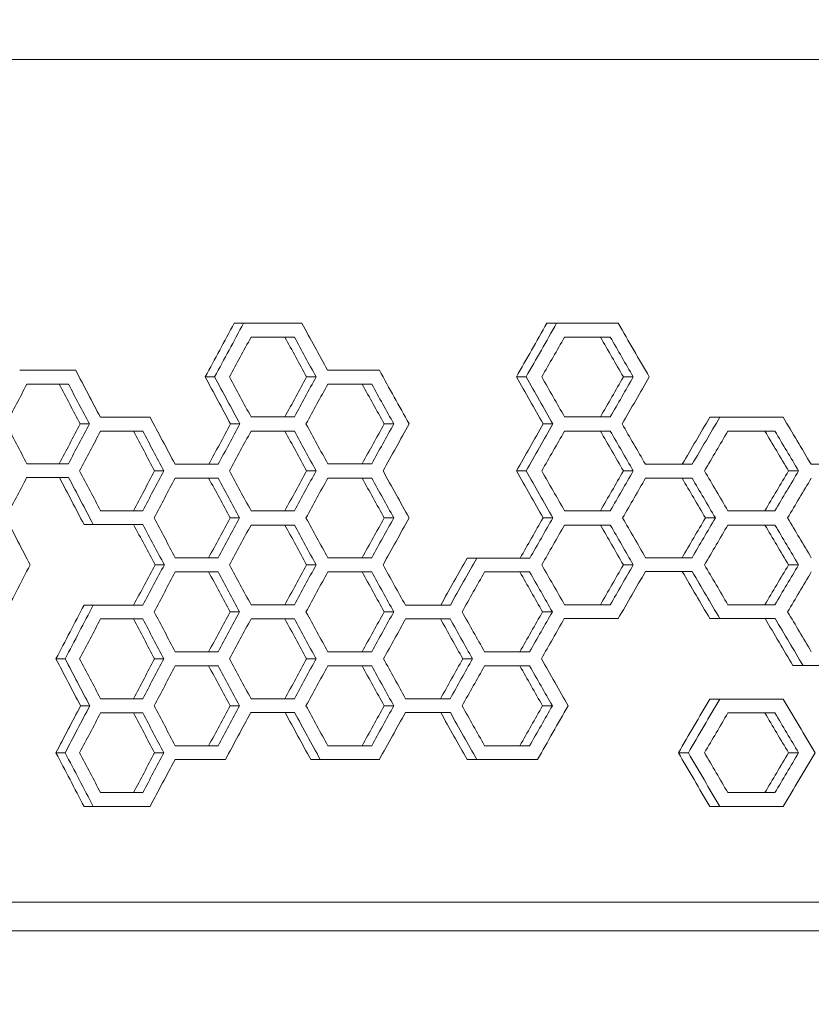
# Model space of a CAD drawing. Units: millimetres. Extents: x -3977 to 5867, y -3620 to 6489.
# Drawn here: x 3762 to 4014, y 949 to 1263 of the extents above; entities that cross this region are included whole.
import ezdxf

# ---------------------------------------------------------------- set-up
doc = ezdxf.new("R2010")
doc.units = ezdxf.units.MM
doc.header["$LTSCALE"] = 0.2
doc.header["$MEASUREMENT"] = 0
doc.header["$PDMODE"] = 1
doc.layers.add('HAGS-Dim Plan', color=7, linetype='Continuous', lineweight=100)
doc.layers.add('HAGS-Plan', color=7, linetype='Continuous')
doc.styles.get("Standard").update_dxf_attribs({"font": 'g13f12d.shx', "height": 300})
doc.dimstyles.new('HAGS - Dim Plan', dxfattribs={"dimtxt": 300, "dimasz": 200, "dimexe": 0.18, "dimexo": 0.0625, "dimgap": 150, "dimtad": 0, "dimlfac": 0.001, "dimrnd": 0.05, "dimzin": 1, "dimdsep": 46, "dimtxsty": 'Standard', "dimblk": 'HAGS - Dim Plan arrow', "dimcen": 0.1, "dimse1": 1, "dimse2": 1, "dimclrd": 1, "dimadec": 0, "dimazin": 0, "dimtfac": 1, "dimtofl": 0, "dimtmove": 0, "dimatfit": 3, "dimfxl": 1, "dimtolj": 1, "dimtzin": 0, "dimarcsym": 0})

# ---------------------------------------------------------------- blocks, each defined once
blk = doc.blocks.new('HAGS - Dim Plan arrow')
at = {"color": 1, "lineweight": 0}
blk.add_lwpolyline([(0, 0, 0, 0.35, 0), (-1, 0, 0.015, 0.015, 0)], format="xyseb", dxfattribs=at)
blk = doc.blocks.new('*D7')
at = {"layer": 'Defpoints', "color": 0, "transparency": 16777216}
for p in [(4367, 5824.47), (4367, 1244.04, 10), (-1497.66, -1302.4)]:
    blk.add_point(p, dxfattribs=at)
at = {"layer": 'HAGS-Dim Plan', "color": 1, "lineweight": -2, "transparency": 16777216}
for p, q in [((-1297.66, 5824.47), (829.23, 5824.47)), ((4167, 5824.47), (2040.1, 5824.47))]:
    blk.add_line(p, q, dxfattribs=at)
at = {"layer": 'HAGS-Dim Plan', "color": 1, "lineweight": -2, "transparency": 16777216, "xscale": 200, "yscale": 200, "zscale": 200, "rotation": 180}
blk.add_blockref('HAGS - Dim Plan arrow', (-1497.66, 5824.47), dxfattribs=at)
at = {"layer": 'HAGS-Dim Plan', "color": 1, "lineweight": -2, "transparency": 16777216, "xscale": 200, "yscale": 200, "zscale": 200}
blk.add_blockref('HAGS - Dim Plan arrow', (4367, 5824.47), dxfattribs=at)
at = {"layer": 'HAGS-Dim Plan', "color": 0, "transparency": 16777216, "insert": (1434.67, 5824.47), "char_height": 300, "attachment_point": 5}
blk.add_mtext('\\A1;5.85m', dxfattribs=at)
blk = doc.blocks.new('*D8')
at = {"layer": 'Defpoints', "color": 0, "transparency": 16777216}
for p in [(5867, 6292.01), (5867, 1250.58), (-3022.59, -1340.25)]:
    blk.add_point(p, dxfattribs=at)
at = {"layer": 'HAGS-Dim Plan', "color": 1, "lineweight": -2, "transparency": 16777216}
for p, q in [((-2822.59, 6292.01), (816.24, 6292.01)), ((5667, 6292.01), (2028.16, 6292.01))]:
    blk.add_line(p, q, dxfattribs=at)
at = {"layer": 'HAGS-Dim Plan', "color": 1, "lineweight": -2, "transparency": 16777216, "xscale": 200, "yscale": 200, "zscale": 200, "rotation": 180}
blk.add_blockref('HAGS - Dim Plan arrow', (-3022.59, 6292.01), dxfattribs=at)
at = {"layer": 'HAGS-Dim Plan', "color": 1, "lineweight": -2, "transparency": 16777216, "xscale": 200, "yscale": 200, "zscale": 200}
blk.add_blockref('HAGS - Dim Plan arrow', (5867, 6292.01), dxfattribs=at)
at = {"layer": 'HAGS-Dim Plan', "color": 0, "transparency": 16777216, "insert": (1422.2, 6292.01), "char_height": 300, "attachment_point": 5}
blk.add_mtext('\\A1;8.90m', dxfattribs=at)

msp = doc.modelspace()

# ---------------------------------------------------------------- linework, layer by layer
at = {"layer": 'HAGS-Plan', "linetype": 'Continuous', "lineweight": 0}
for p, q in [((3310.654, 1250.577), (4366.995, 1250.577)), ((3832.862, 1166.468), (3829.868, 1166.468)), ((3932.66, 1166.468), (3929.543, 1166.468)), ((3849.048, 1162.061), (3846.035, 1162.061)), ((3949.758, 1162.061), (3946.619, 1162.061)), ((3823.639, 1149.358), (3820.656, 1149.358)), ((3855.989, 1149.358), (3852.967, 1149.358)), ((3922.918, 1149.358), (3919.813, 1149.358)), ((3957.091, 1149.358), (3953.942, 1149.358)), ((3777.042, 1147.09), (3774.113, 1147.09)), ((3873.71, 1147.09), (3870.667, 1147.09)), ((3984.66, 1136.525), (3981.475, 1136.525)), ((3783.706, 1134.387), (3780.769, 1134.387)), ((3831.707, 1134.387), (3828.715, 1134.387)), ((3880.746, 1134.387), (3877.695, 1134.387)), ((3931.439, 1134.387), (3928.324, 1134.387)), ((3800.719, 1132.118), (3797.763, 1132.118)), ((3849.048, 1132.118), (3846.035, 1132.118)), ((3949.758, 1132.118), (3946.619, 1132.118)), ((4002.242, 1132.118), (3999.033, 1132.118)), ((3777.111, 1117.277), (3774.181, 1117.277)), ((3807.474, 1119.415), (3804.51, 1119.415)), ((3824.719, 1117.147), (3821.735, 1117.147)), ((3855.989, 1119.415), (3852.967, 1119.415)), ((3873.71, 1117.147), (3870.667, 1117.147)), ((3922.918, 1119.415), (3919.813, 1119.415)), ((3957.091, 1119.415), (3953.942, 1119.415)), ((3975.816, 1117.147), (3972.643, 1117.147)), ((4009.783, 1119.415), (4006.564, 1119.415)), ((3784.967, 1102.306), (3782.029, 1102.306)), ((3800.788, 1102.306), (3797.832, 1102.306)), ((3831.567, 1104.444), (3828.574, 1104.444)), ((3849.048, 1102.176), (3846.035, 1102.176)), ((3880.746, 1104.444), (3877.695, 1104.444)), ((3931.439, 1104.444), (3928.324, 1104.444)), ((3949.758, 1102.176), (3946.619, 1102.176)), ((3983.253, 1104.444), (3980.069, 1104.444)), ((4002.242, 1102.176), (3999.033, 1102.176)), ((3807.613, 1089.473), (3804.648, 1089.473)), ((3855.989, 1089.473), (3852.967, 1089.473)), ((3907.195, 1091.611), (3904.111, 1091.611)), ((3957.091, 1089.473), (3953.942, 1089.473)), ((4009.783, 1089.473), (4006.564, 1089.473)), ((3824.719, 1087.204), (3821.735, 1087.204)), ((3873.71, 1087.204), (3870.667, 1087.204)), ((3924.059, 1087.204), (3920.953, 1087.204)), ((3975.892, 1087.335), (3960.956, 1087.335)), ((3784.968, 1076.64), (3782.029, 1076.64)), ((3831.567, 1074.501), (3828.574, 1074.501)), ((3880.746, 1074.501), (3877.695, 1074.501)), ((3931.291, 1074.501), (3928.176, 1074.501)), ((3800.719, 1072.233), (3797.763, 1072.233)), ((3849.048, 1072.233), (3846.035, 1072.233)), ((3898.711, 1072.233), (3895.638, 1072.233)), ((3952.298, 1072.363), (3949.156, 1072.363)), ((3984.66, 1072.363), (3981.475, 1072.363)), ((4002.319, 1072.363), (3999.11, 1072.363)), ((3775.991, 1059.53), (3773.063, 1059.53)), ((3807.474, 1059.53), (3804.51, 1059.53)), ((3855.989, 1059.53), (3852.967, 1059.53)), ((3905.845, 1059.53), (3902.762, 1059.53)), ((3824.719, 1057.262), (3821.735, 1057.262)), ((3873.71, 1057.262), (3870.667, 1057.262)), ((3924.058, 1057.262), (3920.952, 1057.262)), ((4011.211, 1057.392), (4007.989, 1057.392)), ((3984.66, 1046.697), (3981.475, 1046.697)), ((3783.843, 1044.559), (3780.906, 1044.559)), ((3800.719, 1042.29), (3797.763, 1042.29)), ((3831.567, 1044.559), (3828.574, 1044.559)), ((3849.119, 1042.421), (3846.106, 1042.421)), ((3880.746, 1044.559), (3877.695, 1044.559)), ((3898.784, 1042.421), (3895.71, 1042.421)), ((3931.291, 1044.559), (3928.176, 1044.559)), ((4002.242, 1042.29), (3999.033, 1042.29)), ((3775.991, 1029.588), (3773.063, 1029.588)), ((3807.474, 1029.587), (3804.51, 1029.587)), ((3974.643, 1029.588), (3971.471, 1029.588)), ((4009.783, 1029.587), (4006.564, 1029.587)), ((3827.092, 1027.449), (3824.104, 1027.449)), ((3857.302, 1027.449), (3854.279, 1027.449)), ((3876.148, 1027.449), (3873.102, 1027.449)), ((3907.195, 1027.449), (3904.11, 1027.449)), ((3926.564, 1027.449), (3923.455, 1027.449)), ((3784.968, 1012.478), (3782.029, 1012.478)), ((3803.06, 1012.478), (3800.1, 1012.478)), ((3984.66, 1012.478), (3981.475, 1012.478)), ((4004.855, 1012.478), (4001.642, 1012.478)), ((4212.639, 981.952), (2958.077, 981.952)), ((4212.639, 972.878), (2958.077, 972.878))]:
    msp.add_line(p, q, dxfattribs=at)
at = {"layer": 'HAGS-Plan', "linetype": 'Continuous', "lineweight": 0, "extrusion": (0, 0, -1)}
for centre, major_axis, ratio, start_param, end_param in [((4600.435, 265.303), (1363.852, 2880.651), 0.3435027, -1.424268, -1.4181104), ((4600.142, 262.775), (-1361.767, -2876.248), 0.3435027, 1.7187221, 1.7248918), ((4600.435, 85.648), (1363.852, 2880.651), 0.3435027, -1.3589516, -1.3526483), ((4600.142, 83.119), (-1361.767, -2876.248), 0.3435027, 1.7841725, 1.7904893), ((4600.435, 1162.062), (-1685, 0.001), 0.0000008, -1.1065874, -1.0994137), ((4600.142, 1162.062), (1682.424, -0.001), 0.0000008, -4.2496112, -4.2404219), ((4600.435, 2093.043), (1363.85, -2880.667), 0.3435016, 1.402754, 1.4073501), ((4600.142, 2095.571), (-1361.766, 2876.263), 0.3435016, -1.7402791, -1.7356737), ((4600.435, 1162.062), (-1685, 0.001), 0.0000008, -1.172312, -1.164933), ((4600.142, 1162.062), (1682.424, -0.001), 0.0000008, -4.3154735, -4.3060578), ((4600.435, 2272.699), (1363.85, -2880.667), 0.3435016, 1.3369142, 1.3416254), ((4600.142, 2275.227), (-1361.766, 2876.263), 0.3435016, -1.8062576, -1.801536), ((4600.435, 2033.417), (1363.85, -2880.667), 0.3435016, 1.4188791, 1.4242664), ((4600.142, 2035.946), (-1361.766, 2876.263), 0.3435016, -1.7241217, -1.7187237), ((4600.435, 205.678), (1363.852, 2880.651), 0.3435027, -1.4073517, -1.4027556), ((4600.142, 203.15), (-1361.767, -2876.248), 0.3435027, 1.7356722, 1.7402775), ((4600.435, 2213.074), (1363.85, -2880.667), 0.3435016, 1.3534354, 1.35895), ((4600.142, 2215.602), (-1361.766, 2876.263), 0.3435016, -1.7897006, -1.7841741), ((4600.435, 26.023), (1363.852, 2880.651), 0.3435027, -1.341627, -1.3369157), ((4600.142, 23.494), (-1361.767, -2876.248), 0.3435027, 1.8015345, 1.806256), ((4600.435, 1147.09), (-1685, 0.001), 0.0000008, -1.0582487, -1.0512056), ((4600.142, 1147.09), (1682.424, -0.001), 0.0000008, -4.2011777, -4.1921236), ((4600.435, 1943.329), (1363.85, -2880.667), 0.3435016, 1.4511617, 1.4556888), ((4600.142, 1945.858), (-1361.766, 2876.263), 0.3435016, -1.691776, -1.6872402), ((4600.435, 1147.09), (-1685, 0.001), 0.0000008, -1.1228703, -1.1156489), ((4600.142, 1147.09), (1682.424, -0.001), 0.0000008, -4.2659273, -4.2566866), ((4600.435, 2122.985), (1363.85, -2880.667), 0.3435016, 1.386445, 1.3910672), ((4600.142, 2125.514), (-1361.766, 2876.263), 0.3435016, -1.7566215, -1.7519898), ((4600.435, -34.122), (1363.852, 2880.651), 0.3435027, -1.3248788, -1.3192856), ((4600.142, -36.651), (-1361.767, -2876.248), 0.3435027, 1.8183195, 1.8239253), ((4600.435, 325.449), (1363.852, 2880.651), 0.3435027, -1.4556903, -1.4511632), ((4600.142, 322.92), (-1361.767, -2876.248), 0.3435027, 1.6872387, 1.6917744), ((4600.435, 235.361), (1363.852, 2880.651), 0.3435027, -1.4234991, -1.4188806), ((4600.142, 232.832), (-1361.767, -2876.248), 0.3435027, 1.7194925, 1.7241201), ((4600.435, 145.793), (1363.852, 2880.651), 0.3435027, -1.3910687, -1.3864465), ((4600.142, 143.265), (-1361.767, -2876.248), 0.3435027, 1.7519882, 1.7566199), ((4600.435, 55.705), (1363.852, 2880.651), 0.3435027, -1.3589516, -1.3534369), ((4600.142, 53.177), (-1361.767, -2876.248), 0.3435027, 1.7841725, 1.789699), ((4600.435, 1132.119), (-1685, 0.001), 0.0000008, -1.0742821, -1.0671974), ((4600.142, 1132.119), (1682.424, -0.001), 0.0000008, -4.217242, -4.2081458), ((4600.435, 1973.272), (1363.85, -2880.667), 0.3435016, 1.4351069, 1.4396554), ((4600.142, 1975.8), (-1361.766, 2876.263), 0.3435016, -1.7078619, -1.7033045), ((4600.435, 1132.119), (-1685, 0.001), 0.0000008, -1.1065874, -1.0994137), ((4600.142, 1132.119), (1682.424, -0.001), 0.0000008, -4.2496112, -4.2404219), ((4600.435, 2063.1), (1363.85, -2880.667), 0.3435016, 1.402754, 1.4073501), ((4600.142, 2065.628), (-1361.766, 2876.263), 0.3435016, -1.7402791, -1.7356737), ((4600.435, 1132.119), (-1685, 0.001), 0.0000008, -1.172312, -1.164933), ((4600.142, 1132.119), (1682.424, -0.001), 0.0000008, -4.3154735, -4.3060578), ((4600.435, 2242.756), (1363.85, -2880.667), 0.3435016, 1.3369142, 1.3416254), ((4600.142, 2245.285), (-1361.766, 2876.263), 0.3435016, -1.8062576, -1.801536), ((4600.435, 1132.119), (-1685, 0.001), 0.0000008, -1.2058324, -1.1983349), ((4600.142, 1132.119), (1682.424, -0.001), 0.0000008, -4.3490685, -4.3395169), ((4600.435, 2332.584), (1363.85, -2880.667), 0.3435016, 1.3033247, 1.3081051), ((4600.142, 2335.113), (-1361.766, 2876.263), 0.3435016, -1.8399223, -1.835131), ((4600.435, 1117.278), (-1685, 0.001), 0.0000008, -1.0582951, -1.0511595), ((4600.142, 1117.278), (1682.424, -0.001), 0.0000008, -4.2012242, -4.1920773), ((4600.435, 1913.647), (1363.85, -2880.667), 0.3435016, 1.4503062, 1.4556424), ((4600.142, 1916.175), (-1361.766, 2876.263), 0.3435016, -1.6926331, -1.6872867), ((4600.435, 265.563), (1363.852, 2880.651), 0.3435027, -1.439657, -1.4351084), ((4600.142, 263.035), (-1361.767, -2876.248), 0.3435027, 1.7033029, 1.7078603), ((4600.435, 1117.148), (-1685, 0.001), 0.0000008, -1.0903932, -1.083265), ((4600.142, 1117.148), (1682.424, -0.001), 0.0000008, -4.2333846, -4.2242435), ((4600.435, 2003.215), (1363.85, -2880.667), 0.3435016, 1.4189728, 1.4235443), ((4600.142, 2005.743), (-1361.766, 2876.263), 0.3435016, -1.7240277, -1.7194472), ((4600.435, 175.736), (1363.852, 2880.651), 0.3435027, -1.4073517, -1.4027556), ((4600.142, 173.207), (-1361.767, -2876.248), 0.3435027, 1.7356722, 1.7402775), ((4600.435, 1117.148), (-1685, 0.001), 0.0000008, -1.1228703, -1.1156489), ((4600.142, 1117.148), (1682.424, -0.001), 0.0000008, -4.2659273, -4.2566866), ((4600.435, 2093.042), (1363.85, -2880.667), 0.3435016, 1.386445, 1.3910672), ((4600.142, 2095.571), (-1361.766, 2876.263), 0.3435016, -1.7566215, -1.7519898), ((4600.435, 2183.131), (1363.85, -2880.667), 0.3435016, 1.3534354, 1.35895), ((4600.142, 2185.66), (-1361.766, 2876.263), 0.3435016, -1.7897005, -1.7841741), ((4600.435, -3.92), (1363.852, 2880.651), 0.3435027, -1.341627, -1.3369157), ((4600.142, -6.448), (-1361.767, -2876.248), 0.3435027, 1.8015345, 1.806256), ((4600.435, 1117.148), (-1685, 0.001), 0.0000008, -1.1890117, -1.1815749), ((4600.142, 1117.148), (1682.424, -0.001), 0.0000008, -4.3322099, -4.3227283), ((4600.435, 2272.699), (1363.85, -2880.667), 0.3435016, 1.320181, 1.3249258), ((4600.142, 2275.228), (-1361.766, 2876.263), 0.3435016, -1.8230278, -1.8182724), ((4600.435, -93.747), (1363.852, 2880.651), 0.3435027, -1.3081066, -1.3033262), ((4600.142, -96.276), (-1361.767, -2876.248), 0.3435027, 1.8351295, 1.8399208), ((4600.435, 1102.306), (-1685, 0.001), 0.0000008, -1.0743286, -1.0636313), ((4600.142, 1102.306), (1682.424, -0.001), 0.0000008, -4.2172886, -4.2065706), ((4600.435, 1943.589), (1363.85, -2880.667), 0.3435016, 1.4350136, 1.4396089), ((4600.142, 1946.118), (-1361.766, 2876.263), 0.3435016, -1.7079553, -1.7033511), ((4600.435, 205.678), (1363.852, 2880.651), 0.3435027, -1.4235459, -1.4189744), ((4600.142, 203.15), (-1361.767, -2876.248), 0.3435027, 1.7194456, 1.7240262), ((4600.435, 1102.176), (-1685, 0.001), 0.0000008, -1.1065873, -1.0994136), ((4600.142, 1102.176), (1682.424, -0.001), 0.0000008, -4.2496111, -4.2404218), ((4600.435, 2033.157), (1363.85, -2880.667), 0.3435016, 1.4027541, 1.4073502), ((4600.142, 2035.686), (-1361.766, 2876.263), 0.3435016, -1.740279, -1.7356737), ((4600.435, 115.851), (1363.852, 2880.651), 0.3435027, -1.3910687, -1.3864465), ((4600.142, 113.322), (-1361.767, -2876.248), 0.3435027, 1.7519882, 1.7566199), ((4600.435, 25.763), (1363.852, 2880.651), 0.3435027, -1.3581648, -1.353437), ((4600.142, 23.234), (-1361.767, -2876.248), 0.3435027, 1.784961, 1.789699), ((4600.435, 1102.176), (-1685, 0.001), 0.0000008, -1.172312, -1.164933), ((4600.142, 1102.176), (1682.424, -0.001), 0.0000008, -4.3154734, -4.3060577), ((4600.435, 2212.813), (1363.85, -2880.667), 0.3435016, 1.3369143, 1.3416255), ((4600.142, 2215.342), (-1361.766, 2876.263), 0.3435016, -1.8062575, -1.801536), ((4600.435, -63.805), (1363.852, 2880.651), 0.3435027, -1.3249274, -1.3201826), ((4600.142, -66.333), (-1361.767, -2876.248), 0.3435027, 1.8182709, 1.8230263), ((4600.435, 1102.177), (-1685, 0.001), 0.0000008, -1.2058324, -1.1983349), ((4600.142, 1102.177), (1682.424, -0.001), 0.0000008, -4.3490685, -4.3395169), ((4600.435, 2302.642), (1363.85, -2880.667), 0.3435016, 1.3033247, 1.3081051), ((4600.142, 2305.17), (-1361.766, 2876.263), 0.3435016, -1.8399223, -1.835131), ((4600.435, 235.361), (1363.852, 2880.651), 0.3435027, -1.4396104, -1.4350152), ((4600.142, 232.832), (-1361.767, -2876.248), 0.3435027, 1.7033496, 1.7079538), ((4600.435, 145.793), (1363.852, 2880.651), 0.3435027, -1.4073517, -1.4027557), ((4600.142, 143.265), (-1361.767, -2876.248), 0.3435027, 1.7356721, 1.7402774), ((4600.435, 55.705), (1363.852, 2880.651), 0.3435027, -1.3746434, -1.369162), ((4600.142, 53.177), (-1361.767, -2876.248), 0.3435027, 1.7684475, 1.7739405), ((4600.435, -33.862), (1363.852, 2880.651), 0.3435027, -1.3416271, -1.3369158), ((4600.142, -36.391), (-1361.767, -2876.248), 0.3435027, 1.8015344, 1.806256), ((4600.435, -123.69), (1363.852, 2880.651), 0.3435027, -1.3081066, -1.3033262), ((4600.142, -126.218), (-1361.767, -2876.248), 0.3435027, 1.8351295, 1.8399208), ((4600.435, 1087.205), (-1685, 0.001), 0.0000008, -1.0903932, -1.083265), ((4600.142, 1087.205), (1682.424, -0.001), 0.0000008, -4.2333846, -4.2242435), ((4600.435, 1973.272), (1363.85, -2880.667), 0.3435016, 1.4189728, 1.4235443), ((4600.142, 1975.8), (-1361.766, 2876.263), 0.3435016, -1.7240277, -1.7194472), ((4600.435, 1087.205), (-1685, 0.001), 0.0000008, -1.1228704, -1.1156489), ((4600.142, 1087.205), (1682.424, -0.001), 0.0000008, -4.2659273, -4.2566866), ((4600.435, 2063.1), (1363.85, -2880.667), 0.3435016, 1.3864449, 1.3910671), ((4600.142, 2065.629), (-1361.766, 2876.263), 0.3435016, -1.7566216, -1.7519898), ((4600.435, 1087.205), (-1685, 0.001), 0.0000008, -1.1557264, -1.1484025), ((4600.142, 1087.205), (1682.424, -0.001), 0.0000008, -4.2988521, -4.2894984), ((4600.435, 2152.928), (1363.85, -2880.667), 0.3435016, 1.3535313, 1.3582111), ((4600.142, 2155.457), (-1361.766, 2876.263), 0.3435016, -1.7896044, -1.7849146), ((4600.435, 2243.018), (1363.85, -2880.67), 0.3435014, 1.3192837, 1.3248769), ((4600.142, 2245.546), (-1361.765, 2876.267), 0.3435014, -1.8239271, -1.8183214), ((4600.435, 265.303), (1363.852, 2880.651), 0.3435027, -1.4564054, -1.4503077), ((4600.142, 262.774), (-1361.767, -2876.248), 0.3435027, 1.6865223, 1.6926316), ((4600.435, 175.736), (1363.852, 2880.651), 0.3435027, -1.4235459, -1.4189744), ((4600.142, 173.207), (-1361.767, -2876.248), 0.3435027, 1.7194456, 1.7240262), ((4600.435, 85.908), (1363.852, 2880.651), 0.3435027, -1.3910687, -1.3864464), ((4600.142, 83.379), (-1361.767, -2876.248), 0.3435027, 1.7519883, 1.75662), ((4600.435, -3.92), (1363.852, 2880.651), 0.3435027, -1.3582126, -1.3535329), ((4600.142, -6.448), (-1361.767, -2876.248), 0.3435027, 1.7849131, 1.7896028), ((4600.435, 1072.234), (-1685, 0.001), 0.0000008, -1.0742821, -1.0671975), ((4600.142, 1072.234), (1682.424, -0.001), 0.0000008, -4.217242, -4.2081459), ((4600.435, 1913.387), (1363.85, -2880.667), 0.3435016, 1.4351068, 1.4396553), ((4600.142, 1915.915), (-1361.766, 2876.263), 0.3435016, -1.707862, -1.7033046), ((4600.435, 1072.234), (-1685, 0.001), 0.0000008, -1.1065873, -1.0994136), ((4600.142, 1072.234), (1682.424, -0.001), 0.0000008, -4.2496111, -4.2404218), ((4600.435, 2003.214), (1363.85, -2880.667), 0.3435016, 1.4027541, 1.4073502), ((4600.142, 2005.743), (-1361.766, 2876.263), 0.3435016, -1.740279, -1.7356737), ((4600.435, 1072.234), (-1685, 0.001), 0.0000008, -1.139248, -1.1319765), ((4600.142, 1072.234), (1682.424, -0.001), 0.0000008, -4.2823389, -4.2730435), ((4600.435, 2093.043), (1363.85, -2880.667), 0.3435016, 1.3700394, 1.3746895), ((4600.142, 2095.571), (-1361.766, 2876.263), 0.3435016, -1.7730612, -1.7684014), ((4600.435, 1072.364), (-1685, 0.001), 0.0000008, -1.1739452, -1.164885), ((4600.142, 1072.364), (1682.424, -0.001), 0.0000008, -4.3171103, -4.3060097), ((4600.435, 1072.364), (-1685, 0.001), 0.0000008, -1.2058813, -1.1946534), ((4600.142, 1072.364), (1682.424, -0.001), 0.0000008, -4.3491176, -4.3378643), ((4600.435, 2272.959), (1363.85, -2880.667), 0.3435016, 1.3024209, 1.3080562), ((4600.142, 2275.488), (-1361.766, 2876.263), 0.3435016, -1.8408282, -1.8351801), ((4600.435, 1853.762), (1363.85, -2880.667), 0.3435016, 1.4510688, 1.4564038), ((4600.142, 1856.29), (-1361.766, 2876.263), 0.3435016, -1.6918691, -1.6865238), ((4600.435, 205.678), (1363.852, 2880.651), 0.3435027, -1.4396569, -1.4351083), ((4600.142, 203.149), (-1361.767, -2876.248), 0.3435027, 1.703303, 1.7078604), ((4600.435, 115.851), (1363.852, 2880.651), 0.3435027, -1.4073517, -1.4027557), ((4600.142, 113.322), (-1361.767, -2876.248), 0.3435027, 1.7356721, 1.7402774), ((4600.435, 26.023), (1363.852, 2880.651), 0.3435027, -1.374691, -1.370041), ((4600.142, 23.494), (-1361.767, -2876.248), 0.3435027, 1.7683998, 1.7730597), ((4600.435, 1057.262), (-1685, 0.001), 0.0000008, -1.0903932, -1.083265), ((4600.142, 1057.262), (1682.424, -0.001), 0.0000008, -4.2333846, -4.2242435), ((4600.435, 1943.329), (1363.85, -2880.667), 0.3435016, 1.4189728, 1.4235443), ((4600.142, 1945.858), (-1361.766, 2876.263), 0.3435016, -1.7240277, -1.7194472), ((4600.435, 1057.262), (-1685, 0.001), 0.0000008, -1.1228704, -1.1156489), ((4600.142, 1057.262), (1682.424, -0.001), 0.0000008, -4.2659273, -4.2566866), ((4600.435, 2033.157), (1363.85, -2880.667), 0.3435016, 1.3864449, 1.3910671), ((4600.142, 2035.686), (-1361.766, 2876.263), 0.3435016, -1.7566216, -1.7519898), ((4600.435, 1057.263), (-1685, 0.001), 0.0000008, -1.1557264, -1.1484024), ((4600.142, 1057.263), (1682.424, -0.001), 0.0000008, -4.2988521, -4.2894984), ((4600.435, 2122.986), (1363.85, -2880.667), 0.3435016, 1.3535314, 1.3582111), ((4600.142, 2125.514), (-1361.766, 2876.263), 0.3435016, -1.7896043, -1.7849146), ((4600.435, 1057.393), (-1685, 0.001), 0.0000008, -1.2228312, -1.2115166), ((4600.142, 1057.393), (1682.424, -0.001), 0.0000008, -4.3661064, -4.3547657), ((4600.435, -123.95), (1363.852, 2880.651), 0.3435027, -1.3256766, -1.3192856), ((4600.142, -126.479), (-1361.767, -2876.248), 0.3435027, 1.81752, 1.8239253), ((4600.435, 235.36), (1363.852, 2880.651), 0.3435027, -1.4564054, -1.4510703), ((4600.142, 232.832), (-1361.767, -2876.248), 0.3435027, 1.6865223, 1.6918675), ((4600.435, 1042.291), (-1685, 0.001), 0.0000008, -1.0742821, -1.0671975), ((4600.142, 1042.291), (1682.424, -0.001), 0.0000008, -4.217242, -4.2081459), ((4600.435, 1883.444), (1363.85, -2880.667), 0.3435016, 1.4351068, 1.4396553), ((4600.142, 1885.973), (-1361.766, 2876.263), 0.3435016, -1.707862, -1.7033046), ((4600.435, 145.793), (1363.852, 2880.651), 0.3435027, -1.4235459, -1.4189744), ((4600.142, 143.264), (-1361.767, -2876.248), 0.3435027, 1.7194456, 1.7240262), ((4600.435, 1042.421), (-1685, 0.001), 0.0000008, -1.1066344, -1.0993668), ((4600.142, 1042.421), (1682.424, -0.001), 0.0000008, -4.2496584, -4.2403749), ((4600.435, 1973.532), (1363.85, -2880.667), 0.3435016, 1.4018855, 1.407303), ((4600.142, 1976.061), (-1361.766, 2876.263), 0.3435016, -1.7411494, -1.7357209), ((4600.435, 55.965), (1363.852, 2880.651), 0.3435027, -1.3910687, -1.3864464), ((4600.142, 53.437), (-1361.767, -2876.248), 0.3435027, 1.7519883, 1.75662), ((4600.435, 1042.421), (-1685, 0.001), 0.0000008, -1.1392956, -1.1319291), ((4600.142, 1042.421), (1682.424, -0.001), 0.0000008, -4.2823866, -4.2729959), ((4600.435, 2063.36), (1363.85, -2880.667), 0.3435016, 1.3691606, 1.3746419), ((4600.142, 2065.889), (-1361.766, 2876.263), 0.3435016, -1.7739419, -1.7684491), ((4600.435, -33.862), (1363.852, 2880.651), 0.3435027, -1.3582127, -1.353533), ((4600.142, -36.391), (-1361.767, -2876.248), 0.3435027, 1.784913, 1.7896028), ((4600.435, 1042.291), (-1685, 0.001), 0.0000008, -1.2058324, -1.1983349), ((4600.142, 1042.291), (1682.424, -0.001), 0.0000008, -4.3490685, -4.3395169), ((4600.435, 2242.756), (1363.85, -2880.667), 0.3435016, 1.3033247, 1.3081051), ((4600.142, 2245.285), (-1361.766, 2876.263), 0.3435016, -1.8399223, -1.835131), ((4600.435, 1823.819), (1363.85, -2880.667), 0.3435016, 1.4503061, 1.4564038), ((4600.142, 1826.348), (-1361.766, 2876.263), 0.3435016, -1.6926332, -1.6865238), ((4600.435, 175.735), (1363.852, 2880.651), 0.3435027, -1.4396569, -1.4351083), ((4600.142, 173.207), (-1361.767, -2876.248), 0.3435027, 1.703303, 1.7078604), ((4600.435, 2183.131), (1363.85, -2880.667), 0.3435016, 1.3192841, 1.325675), ((4600.142, 2185.66), (-1361.766, 2876.263), 0.3435016, -1.8239268, -1.8175216), ((4600.435, -183.575), (1363.852, 2880.651), 0.3435027, -1.3081066, -1.3033262), ((4600.142, -186.104), (-1361.767, -2876.248), 0.3435027, 1.8351295, 1.8399208), ((4600.435, 1027.45), (-1685, 0.001), 0.0000008, -1.0919782, -1.0832184), ((4600.142, 1027.45), (1682.424, -0.001), 0.0000008, -4.2349728, -4.2241968), ((4600.435, 1027.45), (-1685, 0.001), 0.0000008, -1.1244729, -1.112052), ((4600.142, 1027.45), (1682.424, -0.001), 0.0000008, -4.2675331, -4.2550869), ((4600.435, 1027.45), (-1685, 0.001), 0.0000008, -1.1573487, -1.1447769), ((4600.142, 1027.45), (1682.424, -0.001), 0.0000008, -4.3004779, -4.2878794), ((4600.435, 1012.478), (-1685, 0.001), 0.0000008, -1.0758593, -1.0636313), ((4600.142, 1012.478), (1682.424, -0.001), 0.0000008, -4.2188222, -4.2065706), ((4600.435, 1012.479), (-1685, 0.001), 0.0000008, -1.2074895, -1.1946534), ((4600.142, 1012.479), (1682.424, -0.001), 0.0000008, -4.3507294, -4.3378643)]:
    msp.add_ellipse(centre, major_axis=major_axis, ratio=ratio, start_param=start_param, end_param=end_param, dxfattribs=at)
at = {"layer": 'HAGS-Plan', "linetype": 'Continuous', "lineweight": 0}
for centre, major_axis, ratio, start_param, end_param in [((4600.142, 1166.468), (-1682.424, 0.001), 0.0000008, 1.0972382, 1.1096153), ((4600.142, 2104.384), (-1361.766, 2876.263), 0.3435016, 1.7372705, 1.7427019), ((4600.142, 1166.468), (-1682.424, 0.001), 0.0000008, 1.1628357, 1.1755177), ((4600.142, 2284.041), (-1361.766, 2876.263), 0.3435016, 1.8031729, 1.8095388), ((4600.142, 253.962), (-1361.767, -2876.248), 0.3435027, -1.7264829, -1.7218986), ((4600.142, 74.306), (-1361.767, -2876.248), 0.3435027, -1.7921188, -1.7874243), ((4600.142, 1151.497), (-1682.424, 0.001), 0.0000008, 1.0489629, 1.0611578), ((4600.142, 1954.671), (-1361.766, 2876.263), 0.3435016, 1.688813, 1.6941618), ((4600.142, 2044.759), (-1361.766, 2876.263), 0.3435016, 1.7219002, 1.7264844), ((4600.142, 1151.497), (-1682.424, 0.001), 0.0000008, 1.1150467, 1.1259404), ((4600.142, 2134.327), (-1361.766, 2876.263), 0.3435016, 1.7535956, 1.7598395), ((4600.142, 2224.415), (-1361.766, 2876.263), 0.3435016, 1.7874259, 1.7921203), ((4600.142, 14.681), (-1361.767, -2876.248), 0.3435027, -1.8095373, -1.8039659), ((4600.142, 373.732), (-1361.767, -2876.248), 0.3435027, -1.6781846, -1.673666), ((4600.142, 194.077), (-1361.767, -2876.248), 0.3435027, -1.7427475, -1.7381383), ((4600.142, 1136.525), (-1682.424, 0.001), 0.0000008, 1.0665066, 1.0772295), ((4600.142, 1984.614), (-1361.766, 2876.263), 0.3435016, 1.7048847, 1.7102592), ((4600.142, 1136.656), (-1682.424, 0.001), 0.0000008, 1.0988292, 1.1080185), ((4600.142, 1136.656), (-1682.424, 0.001), 0.0000008, 1.1644651, 1.1738808), ((4600.142, 1136.526), (-1682.424, 0.001), 0.0000008, 1.1962716, 1.2091368), ((4600.142, 2343.926), (-1361.766, 2876.263), 0.3435016, 1.8367919, 1.8424442), ((4600.142, 1895.046), (-1361.766, 2876.263), 0.3435016, 1.6736676, 1.6781861), ((4600.142, 2074.702), (-1361.766, 2876.263), 0.3435016, 1.7381399, 1.7427491), ((4600.142, 134.452), (-1361.767, -2876.248), 0.3435027, -1.7598379, -1.7543736), ((4600.142, 2254.098), (-1361.766, 2876.263), 0.3435016, 1.8039675, 1.8087423), ((4600.142, 313.847), (-1361.767, -2876.248), 0.3435027, -1.6942068, -1.6896678), ((4600.142, 224.019), (-1361.767, -2876.248), 0.3435027, -1.7264829, -1.7218986), ((4600.142, 44.364), (-1361.767, -2876.248), 0.3435027, -1.7921188, -1.7874243), ((4600.142, -45.464), (-1361.767, -2876.248), 0.3435027, -1.8255778, -1.8208171), ((4600.142, 1121.684), (-1682.424, 0.001), 0.0000008, 1.0505309, 1.059585), ((4600.142, 1121.554), (-1682.424, 0.001), 0.0000008, 1.082604, 1.0918389), ((4600.142, 1121.684), (-1682.424, 0.001), 0.0000008, 1.1150939, 1.1243346), ((4600.142, 1121.554), (-1682.424, 0.001), 0.0000008, 1.1810872, 1.1906659), ((4600.142, 1121.554), (-1682.424, 0.001), 0.0000008, 1.214789, 1.2245137), ((4600.142, 344.049), (-1361.767, -2876.248), 0.3435027, -1.6781383, -1.6735735), ((4600.142, 1924.988), (-1361.766, 2876.263), 0.3435016, 1.6896693, 1.6942083), ((4600.142, 253.961), (-1361.767, -2876.248), 0.3435027, -1.7103044, -1.7057436), ((4600.142, 2014.817), (-1361.766, 2876.263), 0.3435016, 1.7219002, 1.7264844), ((4600.142, 164.134), (-1361.767, -2876.248), 0.3435027, -1.7427475, -1.7381383), ((4600.142, 2104.384), (-1361.766, 2876.263), 0.3435016, 1.7543751, 1.7598395), ((4600.142, 2194.473), (-1361.766, 2876.263), 0.3435016, 1.7874259, 1.7921203), ((4600.142, -15.522), (-1361.767, -2876.248), 0.3435027, -1.8087893, -1.8040627), ((4600.142, 2284.301), (-1361.766, 2876.263), 0.3435016, 1.8208187, 1.8255794), ((4600.142, -105.349), (-1361.767, -2876.248), 0.3435027, -1.8424919, -1.837695), ((4600.142, 1106.713), (-1682.424, 0.001), 0.0000008, 1.0665531, 1.0756493), ((4600.142, 1106.713), (-1682.424, 0.001), 0.0000008, 1.0988292, 1.1080185), ((4600.142, 1106.713), (-1682.424, 0.001), 0.0000008, 1.1644651, 1.1738808), ((4600.142, 1106.713), (-1682.424, 0.001), 0.0000008, 1.1979242, 1.2074758), ((4600.142, 1864.843), (-1361.766, 2876.263), 0.3435016, 1.6735751, 1.678901), ((4600.142, 1954.931), (-1361.766, 2876.263), 0.3435016, 1.7057451, 1.710306), ((4600.142, 194.077), (-1361.767, -2876.248), 0.3435027, -1.7264828, -1.7218985), ((4600.142, 2044.759), (-1361.766, 2876.263), 0.3435016, 1.7381399, 1.7427491), ((4600.142, 104.509), (-1361.767, -2876.248), 0.3435027, -1.7598379, -1.7543736), ((4600.142, 14.421), (-1361.767, -2876.248), 0.3435027, -1.7921187, -1.7874242), ((4600.142, 2224.416), (-1361.766, 2876.263), 0.3435016, 1.8040643, 1.8087908), ((4600.142, -75.407), (-1361.767, -2876.248), 0.3435027, -1.8255778, -1.8208171), ((4600.142, 2314.244), (-1361.766, 2876.263), 0.3435016, 1.8376965, 1.8424935), ((4600.142, 314.107), (-1361.767, -2876.248), 0.3435027, -1.6788994, -1.6728135), ((4600.142, 1091.742), (-1682.424, 0.001), 0.0000008, 1.0826508, 1.091792), ((4600.142, 1984.874), (-1361.766, 2876.263), 0.3435016, 1.7219001, 1.7264843), ((4600.142, 1091.742), (-1682.424, 0.001), 0.0000008, 1.1150939, 1.1243346), ((4600.142, 2074.442), (-1361.766, 2876.263), 0.3435016, 1.7543752, 1.7590584), ((4600.142, 1091.612), (-1682.424, 0.001), 0.0000008, 1.1462868, 1.1573074), ((4600.142, 2164.53), (-1361.766, 2876.263), 0.3435016, 1.7874258, 1.7921202), ((4600.142, 1091.742), (-1682.424, 0.001), 0.0000008, 1.1811356, 1.1906172), ((4600.142, 2254.358), (-1361.766, 2876.263), 0.3435016, 1.8208187, 1.8255794), ((4600.142, 224.019), (-1361.767, -2876.248), 0.3435027, -1.7103044, -1.7057436), ((4600.142, 134.191), (-1361.767, -2876.248), 0.3435027, -1.7427476, -1.7381384), ((4600.142, 44.363), (-1361.767, -2876.248), 0.3435027, -1.7755594, -1.7708951), ((4600.142, -45.204), (-1361.767, -2876.248), 0.3435027, -1.8087407, -1.8031712), ((4600.142, -135.292), (-1361.767, -2876.248), 0.3435027, -1.8424919, -1.8376949), ((4600.142, 1076.64), (-1682.424, 0.001), 0.0000008, 1.064978, 1.0756959), ((4600.142, 1076.77), (-1682.424, 0.001), 0.0000008, 1.0988292, 1.1080185), ((4600.142, 1076.64), (-1682.424, 0.001), 0.0000008, 1.1314033, 1.1407939), ((4600.142, 1076.771), (-1682.424, 0.001), 0.0000008, 1.1644651, 1.1738808), ((4600.142, 1076.771), (-1682.424, 0.001), 0.0000008, 1.1979242, 1.2074758), ((4600.142, 1924.989), (-1361.766, 2876.263), 0.3435016, 1.7057451, 1.710306), ((4600.142, 2014.817), (-1361.766, 2876.263), 0.3435016, 1.7381399, 1.7427491), ((4600.142, 2104.645), (-1361.766, 2876.263), 0.3435016, 1.7708967, 1.7755609), ((4600.142, 2284.301), (-1361.766, 2876.263), 0.3435016, 1.8376965, 1.8424934), ((4600.142, 253.961), (-1361.767, -2876.248), 0.3435027, -1.6942068, -1.6896679), ((4600.142, 164.134), (-1361.767, -2876.248), 0.3435027, -1.7264828, -1.7218985), ((4600.142, 74.306), (-1361.767, -2876.248), 0.3435027, -1.7591044, -1.7544686), ((4600.142, -15.261), (-1361.767, -2876.248), 0.3435027, -1.7920706, -1.7873282), ((4600.142, 1061.799), (-1682.424, 0.001), 0.0000008, 1.0826508, 1.091792), ((4600.142, 1061.799), (-1682.424, 0.001), 0.0000008, 1.115094, 1.1243347), ((4600.142, 1061.799), (-1682.424, 0.001), 0.0000008, 1.1479058, 1.1572595), ((4600.142, 1865.103), (-1361.766, 2876.263), 0.3435016, 1.6896694, 1.6942084), ((4600.142, 1954.931), (-1361.766, 2876.263), 0.3435016, 1.7219001, 1.7264843), ((4600.142, 2044.759), (-1361.766, 2876.263), 0.3435016, 1.7544701, 1.759106), ((4600.142, 2134.327), (-1361.766, 2876.263), 0.3435016, 1.7873298, 1.7928632), ((4600.142, 194.076), (-1361.767, -2876.248), 0.3435027, -1.7103044, -1.7057436), ((4600.142, 104.249), (-1361.767, -2876.248), 0.3435027, -1.7427476, -1.7381384), ((4600.142, 14.421), (-1361.767, -2876.248), 0.3435027, -1.7755593, -1.7708951), ((4600.142, 1046.828), (-1682.424, 0.001), 0.0000008, 1.0665532, 1.0756494), ((4600.142, 1046.828), (-1682.424, 0.001), 0.0000008, 1.0988292, 1.1080185), ((4600.142, 1046.828), (-1682.424, 0.001), 0.0000008, 1.1314508, 1.1407462), ((4600.142, 1046.698), (-1682.424, 0.001), 0.0000008, 1.1962716, 1.2091368), ((4600.142, 2254.098), (-1361.766, 2876.263), 0.3435016, 1.8367919, 1.8432527), ((4600.142, 224.018), (-1361.767, -2876.248), 0.3435027, -1.6942068, -1.6896679), ((4600.142, 1895.046), (-1361.766, 2876.263), 0.3435016, 1.7057451, 1.710306), ((4600.142, 134.451), (-1361.767, -2876.248), 0.3435027, -1.7264359, -1.7210338), ((4600.142, 1984.874), (-1361.766, 2876.263), 0.3435016, 1.7381399, 1.7427491), ((4600.142, 44.624), (-1361.767, -2876.248), 0.3435027, -1.7590569, -1.7535941), ((4600.142, 2074.702), (-1361.766, 2876.263), 0.3435016, 1.7708966, 1.7755609), ((4600.142, -45.204), (-1361.767, -2876.248), 0.3435027, -1.7928616, -1.7865389), ((4600.142, -135.292), (-1361.767, -2876.248), 0.3435027, -1.8255778, -1.8208171), ((4600.142, 1835.161), (-1361.766, 2876.263), 0.3435016, 1.6896694, 1.6942084), ((4600.142, 1031.856), (-1682.424, 0.001), 0.0000008, 1.0826508, 1.091792), ((4600.142, 1031.856), (-1682.424, 0.001), 0.0000008, 1.115094, 1.1243347), ((4600.142, 1031.857), (-1682.424, 0.001), 0.0000008, 1.1479057, 1.1572594), ((4600.142, 2194.473), (-1361.766, 2876.263), 0.3435016, 1.8208187, 1.8255794), ((4600.142, -194.917), (-1361.767, -2876.248), 0.3435027, -1.8432511, -1.8367903), ((4600.142, 164.394), (-1361.767, -2876.248), 0.3435027, -1.7102577, -1.7048832), ((4600.142, 1016.885), (-1682.424, 0.001), 0.0000008, 1.0665532, 1.0756494), ((4600.142, 1016.885), (-1682.424, 0.001), 0.0000008, 1.1979242, 1.2074758)]:
    msp.add_ellipse(centre, major_axis=major_axis, ratio=ratio, start_param=start_param, end_param=end_param, dxfattribs=at)

# ---------------------------------------------------------------- dimensions: what is measured, and where the dimension line sits
at = {"layer": 'HAGS-Dim Plan'}
for base, p1, p2, picture, middle in [((5866.995, 6292.011), (-3022.595, -1340.254), (5866.995, 1250.577), '*D8', (1422.2, 6292.011)), ((4366.995, 5824.467), (-1497.66, -1302.398), (4366.995, 1244.041, 10), '*D7', (1434.667, 5824.467))]:
    dim = msp.add_linear_dim(base=base, p1=p1, p2=p2, dimstyle='HAGS - Dim Plan', override={"dimpost": 'm'}, dxfattribs=at)
    dim.commit()
    dim.dimension.update_dxf_attribs({"geometry": picture, "text_midpoint": middle, "dimtype": 160})

doc.saveas('drawing.dxf')
